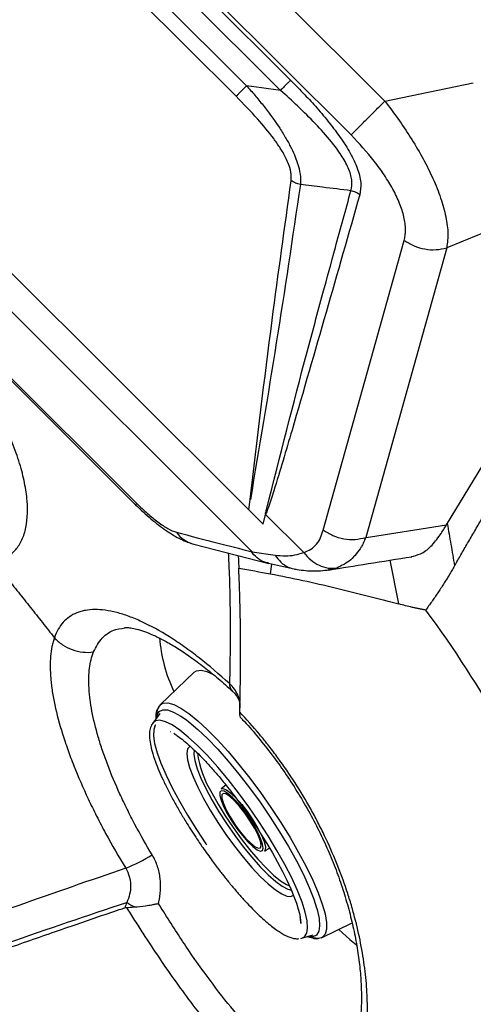
# Model space of a CAD drawing. Extents: x 399 to 509, y 624 to 780.
# Drawn here: x 499 to 502, y 718 to 724 of the extents above; entities that cross this region are included whole.
import ezdxf

# ---------------------------------------------------------------- set-up
doc = ezdxf.new("R2010")
doc.units = 0
doc.header["$MEASUREMENT"] = 0
doc.layers.add('1', color=4, linetype='Continuous')
doc.layers.add('GEOMETRY', color=4, linetype='Continuous', lineweight=25)

# ---------------------------------------------------------------- blocks, each defined once
blk = doc.blocks.new('2024 Prism LL')
at = {"layer": 'GEOMETRY'}
for p, q in [((98.0135, 83.5852), (102.5455, 79.0659)), ((102.3413, 78.8614), (97.8094, 83.3805)), ((98.1415, 83.0161), (101.976, 79.1923)), ((101.9149, 79.1311), (98.0804, 82.9549)), ((95.2909, 82.7761), (101.742, 76.3433)), ((95.5423, 82.7573), (101.7227, 76.5943)), ((98.1088, 82.7497), (101.7097, 79.1589)), ((101.6462, 79.0953), (98.0453, 82.6861)), ((95.5746, 82.0742), (101.0387, 76.6255)), ((95.582, 82.0816), (101.046, 76.6329)), ((102.5455, 79.0659), (103.0808, 79.1762)), ((102.9184, 76.5042), (104.2679, 78.7272)), ((104.2679, 78.7272), (102.92, 78.1794)), ((102.1734, 76.473), (102.6634, 78.2243)), ((102.92, 78.1794), (102.4299, 76.4281)), ((101.7227, 76.5943), (101.7317, 76.6573)), ((101.7227, 76.5943), (101.8094, 76.5079)), ((101.8094, 76.5079), (101.8246, 76.5673)), ((101.8246, 76.5673), (101.8252, 76.5695)), ((101.8246, 76.5673), (102.0554, 76.3372)), ((102.4586, 76.4326), (102.9184, 76.5042)), ((101.3916, 76.3867), (101.8452, 76.2703)), ((102.4299, 76.4281), (102.4586, 76.4326)), ((101.742, 76.3433), (101.744, 76.3413)), ((101.744, 76.3413), (101.8826, 76.3207)), ((101.6614, 76.283), (101.6622, 76.2423)), ((101.8418, 76.2718), (102.0057, 76.2365)), ((101.8549, 76.2081), (101.8617, 76.2675)), ((102.6296, 76.0259), (102.5789, 76.2911)), ((102.2553, 76.2431), (102.2049, 76.2319)), ((101.3929, 75.6129), (101.1874, 75.4167)), ((101.6681, 75.3717), (101.668, 75.3691)), ((101.185, 75.3633), (101.1428, 75.3058)), ((101.5852, 74.9303), (101.5552, 74.9091)), ((101.8174, 74.531), (101.8478, 74.5516)), ((102.1637, 74.0085), (102.3477, 74.0974)), ((102.0372, 74.0044), (102.0442, 74.0057)), ((102.0442, 74.0057), (102.1129, 74.025))]:
    blk.add_line(p, q, dxfattribs=at)
at = {"layer": 'GEOMETRY', "flags": 128}
for points in [[(101.9149, 79.1311), (101.8, 79.1467), (101.7097, 79.1589)], [(101.0387, 76.6255), (101.0394, 76.6262), (101.046, 76.6329)], [(101.3929, 75.6129), (101.4071, 75.6221), (101.4348, 75.6258), (101.47, 75.6177), (101.5104, 75.5989)], [(101.1874, 75.4167), (101.2052, 75.4269), (101.2335, 75.4283), (101.2692, 75.418), (101.3116, 75.3962), (101.3601, 75.3632), (101.4139, 75.3196), (101.472, 75.2661), (101.5336, 75.2036), (101.5976, 75.1331), (101.663, 75.0557), (101.7287, 74.9727), (101.7936, 74.8856), (101.8566, 74.7957), (101.9168, 74.7044), (101.973, 74.6134), (102.0245, 74.524), (102.0704, 74.4379), (102.1098, 74.3562), (102.1423, 74.2805), (102.1671, 74.212), (102.184, 74.1517), (102.1926, 74.1008), (102.1928, 74.0599), (102.1846, 74.0298), (102.1681, 74.0109), (102.1637, 74.0085)], [(101.1638, 75.3344), (101.1678, 75.3526), (101.1812, 75.375), (101.2028, 75.3859), (101.2321, 75.385), (101.2687, 75.3723), (101.312, 75.3482), (101.3454, 75.325)], [(101.473, 75.109), (101.4134, 75.1698), (101.3572, 75.2216), (101.3055, 75.2634), (101.259, 75.2946), (101.2188, 75.3144), (101.1854, 75.3227), (101.1595, 75.3191), (101.1428, 75.3058)], [(101.3454, 75.325), (101.3612, 75.313), (101.4154, 75.2672), (101.4737, 75.2118), (101.5352, 75.1476), (101.5988, 75.0757), (101.6634, 74.9974), (101.7278, 74.914), (101.7911, 74.827), (101.8521, 74.7378), (101.9097, 74.6479), (101.963, 74.5589), (102.011, 74.4723), (102.053, 74.3896), (102.0882, 74.3122), (102.1161, 74.2414), (102.1333, 74.1885)], [(101.1587, 75.2942), (101.1574, 75.2923), (101.148, 75.2663), (101.1467, 75.2296), (101.1538, 75.1828), (101.1689, 75.1268), (101.1919, 75.0626), (101.2224, 74.9914), (101.2598, 74.9143), (101.3034, 74.8329), (101.3525, 74.7484), (101.4062, 74.6626), (101.4635, 74.5768), (101.4686, 74.5693)], [(101.3685, 75.1666), (101.3656, 75.1651), (101.3529, 75.1492), (101.3486, 75.122), (101.3528, 75.0842), (101.3654, 75.0369), (101.386, 74.9811), (101.4142, 74.9184), (101.4492, 74.8504), (101.49, 74.7789), (101.5357, 74.7057), (101.585, 74.6326), (101.6368, 74.5617), (101.6895, 74.4946), (101.7419, 74.4333), (101.7926, 74.3792), (101.8404, 74.3337), (101.8838, 74.2981), (101.922, 74.2733), (101.9537, 74.2598), (101.9783, 74.2581), (101.9933, 74.2661)], [(101.3925, 75.145), (101.3906, 75.1185), (101.3966, 75.0791), (101.411, 75.0302), (101.4334, 74.9733), (101.4633, 74.9098), (101.4997, 74.8415), (101.5418, 74.7702), (101.5883, 74.698), (101.638, 74.6266), (101.6895, 74.5582), (101.7415, 74.4946), (101.7924, 74.4375), (101.841, 74.3884), (101.8859, 74.3487), (101.9259, 74.3196), (101.9598, 74.3017), (101.9808, 74.2959)], [(102.0442, 74.0057), (102.0595, 74.0137), (102.0734, 74.0347), (102.0789, 74.0669), (102.0759, 74.1097), (102.0645, 74.1625), (102.0449, 74.2241), (102.0175, 74.2936), (101.9826, 74.3698), (101.9411, 74.4511), (101.8935, 74.5362), (101.8408, 74.6236), (101.7838, 74.7117), (101.7237, 74.799), (101.6614, 74.8838), (101.5981, 74.9647), (101.5349, 75.0402), (101.473, 75.109)], [(101.632, 74.8486), (101.6243, 74.8562), (101.5962, 74.8805), (101.5732, 74.8945), (101.5568, 74.8971), (101.5481, 74.8883), (101.5471, 74.8838)], [(101.5552, 74.9091), (101.5669, 74.9111), (101.5876, 74.9023), (101.6145, 74.8821), (101.646, 74.8517), (101.68, 74.8131), (101.7143, 74.7686), (101.747, 74.721), (101.7758, 74.6734), (101.799, 74.6288), (101.8151, 74.5898), (101.8232, 74.5591), (101.8226, 74.5385), (101.8174, 74.531)], [(101.4992, 74.8842), (101.5375, 74.816), (101.5808, 74.7457), (101.6278, 74.6754), (101.6773, 74.6069), (101.728, 74.5421), (101.7784, 74.4828), (101.8272, 74.4306), (101.8731, 74.3869), (101.9148, 74.3529), (101.9511, 74.3296), (101.9699, 74.321)], [(101.5471, 74.8838), (101.5476, 74.8686), (101.5553, 74.8392), (101.5707, 74.8019), (101.5929, 74.7592), (101.6205, 74.7137), (101.6517, 74.6682), (101.6846, 74.6256), (101.7171, 74.5887), (101.7471, 74.5596), (101.7729, 74.5403), (101.7927, 74.5319), (101.7935, 74.5318)], [(101.6396, 74.6929), (101.6716, 74.6492), (101.7041, 74.6104), (101.7346, 74.5793), (101.761, 74.5582), (101.7813, 74.5488), (101.794, 74.5516), (101.798, 74.5665), (101.7932, 74.5924), (101.7799, 74.6273), (101.7591, 74.6688), (101.7323, 74.7136), (101.7015, 74.7585), (101.6689, 74.8001), (101.6371, 74.8354), (101.6084, 74.8618), (101.5848, 74.8772), (101.5682, 74.8805), (101.5598, 74.8716), (101.5601, 74.851), (101.5693, 74.8203), (101.5865, 74.7817), (101.6105, 74.7382), (101.6396, 74.6929)], [(101.7231, 74.7456), (101.7772, 74.6652), (101.7985, 74.632), (101.8325, 74.5774), (101.8655, 74.5217), (101.8973, 74.4651), (101.9268, 74.4093), (101.9535, 74.3554), (101.9766, 74.3047), (101.9958, 74.2582), (102.0109, 74.2168), (102.022, 74.1817), (102.0288, 74.1556), (102.0313, 74.1438), (102.0372, 74.0985), (102.0372, 74.0951), (102.0373, 74.0943), (102.0373, 74.0942), (102.0373, 74.0942), (102.0373, 74.0942), (102.0373, 74.0942), (102.0373, 74.0942), (102.0373, 74.0942), (102.0373, 74.0942), (102.0373, 74.0942), (102.0373, 74.0942), (102.0373, 74.0942), (102.0373, 74.0942), (102.0373, 74.0942), (102.0373, 74.0943), (102.0372, 74.096), (102.0349, 74.1236), (102.034, 74.1299), (102.0339, 74.1306), (102.0339, 74.1307), (102.0339, 74.1307), (102.0338, 74.1308), (102.0338, 74.1308), (102.0338, 74.1308), (102.0338, 74.1308), (102.0338, 74.1308), (102.0338, 74.1308)], [(101.7935, 74.5318), (101.8054, 74.535), (101.81, 74.5494), (101.8064, 74.5742), (101.7948, 74.6078), (101.782, 74.6358)], [(102.1333, 74.1885), (102.1361, 74.1785), (102.1479, 74.1245), (102.1513, 74.0804), (102.1462, 74.0468), (102.1328, 74.0244), (102.1112, 74.0136), (102.0819, 74.0145), (102.0784, 74.0153)], [(102.2668, 74.0583), (102.3341, 73.9983), (102.3752, 73.9646)], [(102.1637, 74.0085), (102.1436, 74.0037), (102.1151, 74.0072)]]:
    blk.add_lwpolyline(points, dxfattribs=at)
at = {"layer": 'GEOMETRY'}
for centre, radius, start, end in [((101.4423, 76.5759), 0.1959, 216.58423, 254.96789), ((102.1046, 75.8928), 0.924, 184.3784, 205.44349), ((101.6616, 75.5408), 0.0554, 176.2425, 226.64312), ((101.2448, 75.365), 0.0772, 137.94091, 188.05412), ((102.0379, 75.2153), 0.6323, 188.16734, 211.57435), ((101.0439, 74.2815), 0.817, 34.00665, 43.95649), ((101.0479, 74.2695), 0.8204, 26.51563, 34.85992), ((100.5807, 75.4185), 1.0672, 291.88946, 301.52573), ((101.165, 74.4753), 0.3107, 234.561, 244.84247)]:
    blk.add_arc(centre, radius, start, end, dxfattribs=at)
for points in [[(101.976, 79.1923), (101.9724, 79.1887), (101.965, 79.1813), (101.9502, 79.1664), (101.9334, 79.1496), (101.9211, 79.1373), (101.9149, 79.1311)], [(101.7097, 79.1589), (101.7032, 79.1524), (101.6901, 79.1393), (101.6725, 79.1216), (101.6571, 79.1062), (101.6499, 79.099), (101.6462, 79.0953)], [(102.3413, 78.8614), (102.3532, 78.8734), (102.3772, 78.8973), (102.4297, 78.9499), (102.4881, 79.0084), (102.5263, 79.0467), (102.5455, 79.0659)], [(102.0351, 78.5621), (102.0251, 78.5646), (102.0049, 78.5694), (101.9879, 78.5799), (101.9794, 78.5851)], [(102.6634, 78.2243), (102.6825, 78.2124), (102.7207, 78.1885), (102.7878, 78.1699), (102.8565, 78.1648), (102.8988, 78.1746), (102.92, 78.1795)], [(102.1734, 76.473), (102.1925, 76.4611), (102.2307, 76.4372), (102.2977, 76.4185), (102.3664, 76.4134), (102.4088, 76.4232), (102.4299, 76.4281)], [(101.6622, 76.2423), (101.7267, 76.2311), (101.791, 76.2198), (101.8549, 76.2081)], [(100.9849, 74.2221), (100.981, 74.2113), (100.9772, 74.2004), (100.9734, 74.1896)], [(100.9734, 74.1896), (100.9766, 74.1907), (100.9801, 74.1913), (100.9839, 74.1914)], [(100.9839, 74.1914), (100.9964, 74.1916), (101.0129, 74.1925), (101.0329, 74.194)]]:
    blk.add_open_spline(points, degree=3, dxfattribs=at)
for points, knots in [([(101.976, 79.1923), (102.0047, 79.1634), (102.059, 79.1085), (102.138, 79.0224), (102.2105, 78.9365), (102.279, 78.8451), (102.3378, 78.753), (102.382, 78.6598), (102.4055, 78.5711), (102.398, 78.5239), (102.3942, 78.5002)], [0, 0, 0, 0, 0.131695, 0.24934, 0.378329, 0.497693, 0.62718, 0.749961, 0.873946, 1, 1, 1, 1]), ([(101.7097, 79.1589), (101.7179, 79.1496), (101.7346, 79.1308), (101.7594, 79.1019), (101.7844, 79.0719), (101.8094, 79.0411), (101.8414, 79.0001), (101.8756, 78.9539), (101.9073, 78.9073), (101.9255, 78.8785), (101.9347, 78.8634), (101.9383, 78.8574), (101.9521, 78.8341), (101.9738, 78.795), (101.9987, 78.7422), (102.0205, 78.6848), (102.0371, 78.6216), (102.0358, 78.5821), (102.0351, 78.5621)], [0, 0, 0, 0, 0.047708, 0.096688, 0.146809, 0.197928, 0.249893, 0.347838, 0.421271, 0.471482, 0.483259, 0.492609, 0.499558, 0.592818, 0.675836, 0.749812, 0.87358, 1, 1, 1, 1]), ([(102.3407, 78.5246), (102.3444, 78.5452), (102.3518, 78.5857), (102.3274, 78.6625), (102.2831, 78.7416), (102.2155, 78.8324), (102.1263, 78.9313), (102.0219, 79.034), (101.9499, 79.0993), (101.9149, 79.1311)], [0, 0, 0, 0, 0.120842, 0.236017, 0.354466, 0.479568, 0.65493, 0.832373, 1, 1, 1, 1]), ([(101.9794, 78.5851), (101.98, 78.6015), (101.9812, 78.6344), (101.9612, 78.6965), (101.9343, 78.7486), (101.9098, 78.788), (101.8927, 78.8134), (101.8512, 78.8712), (101.771, 78.9678), (101.6903, 79.0502), (101.6462, 79.0953)], [0, 0, 0, 0, 0.117005, 0.234536, 0.360199, 0.405093, 0.451786, 0.500448, 0.726612, 1, 1, 1, 1]), ([(102.5454, 79.0659), (102.572, 79.0313), (102.6264, 78.9605), (102.7015, 78.8481), (102.7712, 78.7311), (102.8321, 78.6118), (102.8811, 78.4932), (102.9146, 78.3787), (102.9311, 78.2699), (102.9237, 78.2101), (102.92, 78.1794)], [0, 0, 0, 0, 0.114179, 0.233354, 0.355657, 0.479729, 0.604989, 0.731949, 0.86249, 1, 1, 1, 1]), ([(100.1832, 76.278), (100.2315, 76.2887), (100.2711, 76.3104), (100.3181, 76.3582), (100.3317, 76.3767), (100.3488, 76.4085), (100.3539, 76.4198), (100.3631, 76.4434), (100.367, 76.4558), (100.3839, 76.5204), (100.3881, 76.5806), (100.3812, 76.6666), (100.3792, 76.6844), (100.3739, 76.7207), (100.3707, 76.7393), (100.3593, 76.7961), (100.3493, 76.8354), (100.3246, 76.9169), (100.3098, 76.9592), (100.2841, 77.0247), (100.2748, 77.047), (100.2552, 77.0921), (100.2449, 77.1148), (100.1906, 77.2292), (100.1389, 77.3231), (100.0638, 77.4438), (100.0483, 77.4681), (100.0161, 77.517), (99.9996, 77.5413), (99.9491, 77.6142), (99.9139, 77.6625), (99.8407, 77.7585), (99.8027, 77.8061), (99.7433, 77.8772), (99.7232, 77.9009), (99.6822, 77.9479), (99.6615, 77.9711), (99.5573, 78.0857), (99.4712, 78.1725), (99.3605, 78.2751), (99.3381, 78.2954), (99.2933, 78.3351), (99.271, 78.3544), (99.2041, 78.4109), (99.1597, 78.4467), (99.0714, 78.5144), (99.0275, 78.5463), (98.962, 78.5913), (98.9401, 78.6058), (98.8969, 78.6337), (98.8756, 78.647), (98.7703, 78.7104), (98.6901, 78.7515), (98.5952, 78.7909), (98.5764, 78.7981), (98.5398, 78.8113), (98.5219, 78.8172), (98.4696, 78.8329), (98.4364, 78.8408), (98.3735, 78.8513), (98.3437, 78.854), (98.3016, 78.854), (98.288, 78.8533), (98.2619, 78.8507), (98.2494, 78.8487), (98.1897, 78.8355), (98.1506, 78.8148), (98.1128, 78.776), (98.1057, 78.7676), (98.0929, 78.7495), (98.0871, 78.7399), (98.0715, 78.7092), (98.0635, 78.6864), (98.058, 78.6612)], [0, 0, 0, 0, 0.0625, 0.0625, 0.09375, 0.09375, 0.109375, 0.109375, 0.125, 0.125, 0.1875, 0.1875, 0.203125, 0.203125, 0.21875, 0.21875, 0.25, 0.25, 0.28125, 0.28125, 0.296875, 0.296875, 0.3125, 0.3125, 0.375, 0.375, 0.390625, 0.390625, 0.40625, 0.40625, 0.4375, 0.4375, 0.46875, 0.46875, 0.484375, 0.484375, 0.5, 0.5, 0.5625, 0.5625, 0.578125, 0.578125, 0.59375, 0.59375, 0.625, 0.625, 0.65625, 0.65625, 0.671875, 0.671875, 0.6875, 0.6875, 0.75, 0.75, 0.765625, 0.765625, 0.78125, 0.78125, 0.8125, 0.8125, 0.84375, 0.84375, 0.859375, 0.859375, 0.875, 0.875, 0.9375, 0.9375, 0.953125, 0.953125, 0.96875, 0.96875, 1, 1, 1, 1]), ([(102.6634, 78.2243), (102.6674, 78.2456), (102.6734, 78.2775), (102.6691, 78.3274), (102.6595, 78.3791), (102.637, 78.4484), (102.5964, 78.5333), (102.5441, 78.6193), (102.4635, 78.7313), (102.39, 78.8096), (102.3413, 78.8614)], [0, 0, 0, 0, 0.125044, 0.187707, 0.251332, 0.373876, 0.501773, 0.624135, 0.751153, 1, 1, 1, 1]), ([(101.7308, 76.6579), (101.7741, 77.0198), (101.8516, 77.6659), (101.9403, 78.3042), (101.9794, 78.5851)], [0, 0, 0, 0, 0.559996, 1, 1, 1, 1]), ([(102.0351, 78.5621), (101.9875, 78.2423), (101.8923, 77.6024), (101.7858, 76.972), (101.7326, 76.6567)], [0, 0, 0, 0, 0.499897, 1, 1, 1, 1]), ([(101.8235, 76.571), (101.8235, 76.571), (101.8236, 76.5712), (101.8238, 76.572), (101.8246, 76.5746), (101.8272, 76.5849), (101.9105, 76.9129), (102.0222, 77.3546), (102.1644, 77.8785), (102.2526, 78.2032), (102.3093, 78.4099), (102.3407, 78.5246)], [0, 0, 0, 0, 0.0000386, 0.0003312, 0.001135, 0.0041642, 0.0159415, 0.499832, 0.6813517, 0.8233637, 1, 1, 1, 1]), ([(102.3407, 78.5246), (102.2836, 78.5315), (102.1817, 78.544), (102.0799, 78.5566), (102.0351, 78.5621)], [0, 0, 0, 0, 0.560611, 1, 1, 1, 1]), ([(102.3942, 78.5002), (102.386, 78.5055), (102.3696, 78.5162), (102.3503, 78.5218), (102.3407, 78.5246)], [0, 0, 0, 0, 0.5, 1, 1, 1, 1]), ([(102.3942, 78.5002), (102.2585, 78.0254), (102.0873, 77.4267), (101.9023, 76.7974), (101.8494, 76.634), (101.8336, 76.5871), (101.8274, 76.574), (101.8252, 76.5695)], [0, 0, 0, 0, 0.733813, 0.925342, 0.977269, 0.992279, 1, 1, 1, 1]), ([(102.9673, 76.256), (102.9803, 76.2786), (103.0067, 76.3245), (103.0471, 76.3941), (103.0887, 76.4657), (103.1318, 76.5392), (103.1761, 76.6147), (103.2446, 76.7306), (103.345, 76.8996), (103.4304, 77.0421), (103.4772, 77.1202)], [0, 0, 0, 0, 0.077053, 0.156618, 0.238694, 0.323283, 0.410386, 0.500003, 0.725803, 1, 1, 1, 1]), ([(101.0387, 76.6255), (101.0693, 76.5965), (101.1291, 76.5397), (101.2224, 76.4688), (101.3118, 76.4135), (101.3655, 76.3955), (101.3921, 76.3866)], [0, 0, 0, 0, 0.266813, 0.521359, 0.762833, 1, 1, 1, 1]), ([(101.046, 76.6329), (101.0673, 76.6124), (101.1093, 76.5719), (101.1739, 76.5202), (101.2364, 76.4776), (101.2688, 76.4653), (101.285, 76.4592)], [0, 0, 0, 0, 0.253425, 0.499607, 0.749437, 1, 1, 1, 1]), ([(102.8809, 76.4446), (102.8873, 76.4544), (102.9, 76.4741), (102.9123, 76.4942), (102.9184, 76.5042)], [0, 0, 0, 0, 0.500464, 1, 1, 1, 1]), ([(102.9232, 76.5134), (102.9269, 76.492), (102.9305, 76.4705), (102.9378, 76.4276), (102.9415, 76.4062), (102.9526, 76.3418), (102.96, 76.2989), (102.9673, 76.256)], [0, 0, 0, 0, 0.25, 0.25, 0.5, 0.5, 1, 1, 1, 1]), ([(101.285, 76.4592), (101.3692, 76.4376), (101.5196, 76.3991), (101.6698, 76.3604), (101.7359, 76.3434)], [0, 0, 0, 0, 0.56, 1, 1, 1, 1]), ([(102.0554, 76.3372), (102.0705, 76.3432), (102.1005, 76.3553), (102.1343, 76.3862), (102.1584, 76.426), (102.1684, 76.4573), (102.1734, 76.473)], [0, 0, 0, 0, 0.251345, 0.50094, 0.750409, 1, 1, 1, 1]), ([(102.7053, 76.3127), (102.7244, 76.3169), (102.7652, 76.3261), (102.8256, 76.3699), (102.8624, 76.4196), (102.8809, 76.4446)], [0, 0, 0, 0, 0.305131, 0.651738, 1, 1, 1, 1]), ([(102.4299, 76.4281), (102.4258, 76.4179), (102.4177, 76.3975), (102.4088, 76.3788), (102.4043, 76.3695)], [0, 0, 0, 0, 0.501136, 1, 1, 1, 1]), ([(101.5991, 76.3335), (101.6009, 76.2925), (101.6113, 76.0608), (101.6118, 75.796), (101.6068, 75.568), (101.6063, 75.5444)], [0, 0, 0, 0, 0.161697, 0.913363, 1, 1, 1, 1]), ([(101.6572, 76.3185), (101.6574, 76.3181), (101.6611, 76.306), (101.6612, 76.2942), (101.6614, 76.283)], [0, 0, 0, 0, 0.039794, 1, 1, 1, 1]), ([(101.7359, 76.3434), (101.7358, 76.344), (101.7358, 76.3453), (101.7369, 76.3457), (101.7382, 76.3457), (101.7393, 76.3453), (101.7406, 76.3445), (101.7416, 76.3437), (101.742, 76.3433)], [0, 0, 0, 0, 0.262634, 0.531071, 0.668943, 0.786738, 0.893225, 1, 1, 1, 1]), ([(101.8433, 76.2727), (101.8354, 76.2743), (101.8101, 76.2795), (101.7722, 76.3029), (101.7478, 76.33), (101.7359, 76.3434)], [0, 0, 0, 0, 0.187413, 0.599773, 1, 1, 1, 1]), ([(101.8826, 76.3207), (101.903, 76.3191), (101.9428, 76.3159), (102.0016, 76.32), (102.0377, 76.3313), (102.0557, 76.3369)], [0, 0, 0, 0, 0.346455, 0.675338, 1, 1, 1, 1]), ([(101.8826, 76.3207), (101.8936, 76.3059), (101.916, 76.2758), (101.9603, 76.246), (101.9937, 76.2392), (102.01, 76.2358)], [0, 0, 0, 0, 0.330146, 0.671537, 1, 1, 1, 1]), ([(102.0557, 76.3369), (102.0556, 76.337), (102.0555, 76.3371), (102.0555, 76.3371), (102.0554, 76.3372)], [0, 0, 0, 0, 0.559936, 1, 1, 1, 1]), ([(102.0557, 76.3369), (102.0691, 76.3213), (102.0963, 76.2896), (102.1474, 76.2579), (102.2019, 76.24), (102.2377, 76.2421), (102.2553, 76.2431)], [0, 0, 0, 0, 0.245821, 0.500072, 0.754284, 1, 1, 1, 1]), ([(102.4031, 76.3707), (102.3836, 76.3426), (102.3443, 76.286), (102.2851, 76.2575), (102.2553, 76.2431)], [0, 0, 0, 0, 0.495442, 1, 1, 1, 1]), ([(100.1832, 76.278), (100.2077, 76.2478), (100.2566, 76.1874), (100.3297, 76.0964), (100.4025, 76.0052), (100.4751, 75.9137), (100.5232, 75.8524), (100.5472, 75.8218)], [0, 0, 0, 0, 0.199804, 0.399706, 0.599705, 0.799803, 1, 1, 1, 1]), ([(102.205, 76.2311), (102.285, 76.244), (102.453, 76.2711), (102.6206, 76.2978), (102.7085, 76.3118)], [0, 0, 0, 0, 0.475597, 1, 1, 1, 1]), ([(101.6681, 75.3717), (101.6684, 75.3812), (101.6689, 75.4003), (101.6705, 75.4573), (101.6723, 75.5428), (101.6736, 75.657), (101.6739, 75.7723), (101.6729, 75.8886), (101.6707, 76.0059), (101.6673, 76.1242), (101.6639, 76.2027), (101.6622, 76.2423)], [0, 0, 0, 0, 0.031694, 0.063436, 0.189496, 0.318154, 0.449391, 0.583194, 0.719558, 0.858485, 1, 1, 1, 1]), ([(101.8549, 76.2081), (101.9201, 76.1956), (101.9854, 76.1827), (102.116, 76.1543), (102.1811, 76.1392), (102.3757, 76.0922), (102.5042, 76.0588), (102.6296, 76.0259)], [0, 0, 0, 0, 0.25, 0.25, 0.5, 0.5, 1, 1, 1, 1]), ([(102.002, 76.2366), (102.0364, 76.2317), (102.1077, 76.2215), (102.1747, 76.2284), (102.2095, 76.232)], [0, 0, 0, 0, 0.4818508, 1, 1, 1, 1]), ([(102.9673, 76.256), (102.962, 76.2468), (102.9513, 76.2283), (102.9348, 76.2008), (102.9179, 76.1734), (102.9007, 76.1462), (102.8832, 76.1191), (102.8654, 76.0923), (102.8474, 76.0659), (102.8292, 76.0397), (102.8108, 76.0139), (102.7985, 75.9969), (102.7923, 75.9885)], [0, 0, 0, 0, 0.099212, 0.199111, 0.299509, 0.400208, 0.501007, 0.601718, 0.702163, 0.802154, 0.901496, 1, 1, 1, 1]), ([(102.7923, 75.9886), (102.7856, 75.99), (102.7722, 75.9926), (102.7521, 75.9967), (102.7322, 76.0011), (102.7051, 76.0072), (102.6712, 76.0152), (102.6433, 76.0224), (102.6296, 76.0259)], [0, 0, 0, 0, 0.127593, 0.253554, 0.377737, 0.500001, 0.755033, 1, 1, 1, 1]), ([(101.6063, 75.5444), (101.5442, 75.6016), (101.4831, 75.6536), (101.3926, 75.7241), (101.3627, 75.7463), (101.3181, 75.7778), (101.3033, 75.7879), (101.2737, 75.8076), (101.259, 75.8172), (101.186, 75.8631), (101.1302, 75.8936), (101.0502, 75.9305), (101.0242, 75.9413), (100.9861, 75.9553), (100.9735, 75.9596), (100.9488, 75.9674), (100.9365, 75.9709), (100.8765, 75.9865), (100.8324, 75.9925), (100.772, 75.9921), (100.7529, 75.9904), (100.7256, 75.9854), (100.7167, 75.9834), (100.6995, 75.9785), (100.6911, 75.9756), (100.6508, 75.9594), (100.6234, 75.9402), (100.5782, 75.8901), (100.5602, 75.8591), (100.5472, 75.8218)], [0, 0, 0, 0, 0.125, 0.125, 0.1875, 0.1875, 0.21875, 0.21875, 0.25, 0.25, 0.375, 0.375, 0.4375, 0.4375, 0.46875, 0.46875, 0.5, 0.5, 0.625, 0.625, 0.6875, 0.6875, 0.71875, 0.71875, 0.75, 0.75, 0.875, 0.875, 1, 1, 1, 1]), ([(102.7922, 75.9885), (102.9632, 75.7571), (103.2054, 75.3824), (103.4824, 74.8466), (103.6703, 74.4125), (103.828, 73.9665), (103.9125, 73.6627), (103.9495, 73.5095)], [0, 0, 0, 0, 0.2281753, 0.3531753, 0.4781753, 0.6031753, 0.7281753, 0.7281753, 0.7281753, 0.7281753]), ([(100.7838, 75.7358), (100.7998, 75.7658), (100.8323, 75.8267), (100.9051, 75.8741), (100.9674, 75.8803), (100.9925, 75.8829)], [0, 0, 0, 0, 0.3661121, 0.7438844, 1, 1, 1, 1]), ([(100.9702, 75.8826), (100.9703, 75.8826), (100.9714, 75.8829), (100.983, 75.8841), (101.0077, 75.8825), (101.0448, 75.8752), (101.0906, 75.861), (101.1449, 75.8389), (101.2066, 75.8085), (101.2759, 75.7689), (101.3515, 75.7197), (101.4322, 75.6615), (101.5168, 75.5937), (101.5807, 75.5394), (101.6161, 75.5057), (101.6224, 75.4998)], [0, 0, 0, 0, 0.00436, 0.086858, 0.174195, 0.258506, 0.342382, 0.425252, 0.511434, 0.600714, 0.692715, 0.786906, 0.88268, 0.979415, 1, 1, 1, 1]), ([(100.5472, 75.8218), (100.5465, 75.8197), (100.5458, 75.8176), (100.5444, 75.8134), (100.5424, 75.807), (100.538, 75.7918), (100.5348, 75.7782), (100.5292, 75.7503), (100.5264, 75.7307), (100.5211, 75.6688), (100.5214, 75.6237), (100.5266, 75.5621), (100.5279, 75.5496), (100.531, 75.524), (100.5328, 75.5108), (100.539, 75.471), (100.544, 75.4438), (100.5618, 75.3599), (100.5774, 75.3013), (100.6061, 75.2093), (100.6166, 75.178), (100.6338, 75.1298), (100.6397, 75.1136), (100.652, 75.081), (100.6584, 75.0646), (100.691, 74.9822), (100.7202, 74.9152), (100.7683, 74.8129), (100.7851, 74.7785), (100.8202, 74.7091), (100.8385, 74.674), (100.8955, 74.5685), (100.9359, 74.4983), (100.9786, 74.4283)], [0, 0, 0, 0, 0.007812, 0.007812, 0.015625, 0.03125, 0.0625, 0.0625, 0.125, 0.125, 0.25, 0.25, 0.28125, 0.28125, 0.3125, 0.3125, 0.375, 0.375, 0.5, 0.5, 0.5625, 0.5625, 0.59375, 0.59375, 0.625, 0.625, 0.75, 0.75, 0.8125, 0.8125, 0.875, 0.875, 1, 1, 1, 1]), ([(100.5472, 75.8218), (100.5616, 75.8059), (100.5782, 75.7917), (100.6145, 75.7674), (100.6342, 75.7575), (100.6756, 75.7424), (100.6971, 75.7374), (100.7406, 75.7326), (100.7625, 75.7329), (100.7838, 75.7358)], [0, 0, 0, 0, 0.25, 0.25, 0.5, 0.5, 0.75, 0.75, 1, 1, 1, 1]), ([(101.1387, 74.5088), (101.1018, 74.5703), (101.067, 74.6319), (101.018, 74.7246), (101.0022, 74.7554), (100.9721, 74.8164), (100.9578, 74.8466), (100.9167, 74.9365), (100.8919, 74.9954), (100.8643, 75.0678), (100.859, 75.0823), (100.8486, 75.111), (100.8436, 75.1253), (100.8293, 75.1676), (100.8206, 75.1953), (100.7968, 75.2763), (100.7841, 75.3279), (100.7701, 75.4019), (100.7662, 75.4259), (100.7617, 75.461), (100.7604, 75.4726), (100.7583, 75.4952), (100.7575, 75.5063), (100.7544, 75.5607), (100.7554, 75.6006), (100.7643, 75.6734), (100.7722, 75.7064), (100.7838, 75.7358)], [0, 0, 0, 0, 0.125, 0.125, 0.1875, 0.1875, 0.25, 0.25, 0.375, 0.375, 0.40625, 0.40625, 0.4375, 0.4375, 0.5, 0.5, 0.625, 0.625, 0.6875, 0.6875, 0.71875, 0.71875, 0.75, 0.75, 0.875, 0.875, 1, 1, 1, 1]), ([(101.6703, 75.3977), (101.6713, 75.4102), (101.6707, 75.4231), (101.6674, 75.4425), (101.6659, 75.449), (101.662, 75.462), (101.6596, 75.4685), (101.6514, 75.4876), (101.6445, 75.4998), (101.6275, 75.5232), (101.6175, 75.5342), (101.6063, 75.5444)], [0, 0, 0, 0, 0.25, 0.25, 0.375, 0.375, 0.5, 0.5, 0.75, 0.75, 1, 1, 1, 1]), ([(101.6212, 75.5015), (101.6268, 75.4964), (101.6421, 75.4825), (101.6572, 75.4587), (101.667, 75.437), (101.6683, 75.4259), (101.6687, 75.4222)], [0, 0, 0, 0, 0.1767477, 0.4848759, 0.8278986, 1, 1, 1, 1]), ([(100.9839, 74.1914), (101.0001, 74.165), (101.0164, 74.1387), (101.0493, 74.0865), (101.0659, 74.0605), (101.1158, 73.9833), (101.1491, 73.9329), (101.2494, 73.7851), (101.3167, 73.6908), (101.4532, 73.5118), (101.5197, 73.4305), (101.6179, 73.321), (101.6503, 73.2866), (101.6987, 73.2384), (101.7148, 73.2228), (101.7465, 73.1932), (101.7621, 73.1792), (101.8394, 73.1125), (101.8983, 73.0706), (101.9688, 73.0335), (101.9828, 73.0268), (102.0103, 73.0151), (102.0237, 73.0101), (102.0632, 72.9977), (102.0884, 72.9928), (102.1368, 72.9895), (102.1599, 72.9912), (102.1931, 72.9988), (102.204, 73.0023), (102.225, 73.0108), (102.2453, 73.0209), (102.2644, 73.0344), (102.2828, 73.0495), (102.2917, 73.0579), (102.3172, 73.0853), (102.3326, 73.1065), (102.3745, 73.1785), (102.3966, 73.2375), (102.4164, 73.3246), (102.42, 73.3428), (102.4263, 73.3801), (102.429, 73.3993), (102.4358, 73.4583), (102.4387, 73.4996), (102.4408, 73.5859), (102.4402, 73.631), (102.4363, 73.7014), (102.4346, 73.7254), (102.4301, 73.7739), (102.4274, 73.7985), (102.4116, 73.9225), (102.3916, 74.0258), (102.3561, 74.16), (102.3485, 74.187), (102.3321, 74.2417), (102.3235, 74.2691), (102.2961, 74.3511), (102.2759, 74.4057), (102.2318, 74.5149), (102.2078, 74.5695), (102.1687, 74.6512), (102.1552, 74.6784), (102.127, 74.7328), (102.1124, 74.76), (102.0375, 74.8944), (101.9715, 74.997), (101.8816, 75.1194), (101.8633, 75.1436), (101.8259, 75.1914), (101.8067, 75.215), (101.7485, 75.2845), (101.7088, 75.329), (101.6681, 75.3717)], [0, 0, 0, 0, 0.015625, 0.015625, 0.03125, 0.03125, 0.0625, 0.0625, 0.125, 0.125, 0.1875, 0.1875, 0.21875, 0.21875, 0.234375, 0.234375, 0.25, 0.25, 0.3125, 0.3125, 0.328125, 0.328125, 0.34375, 0.34375, 0.375, 0.375, 0.40625, 0.40625, 0.421875, 0.421875, 0.4375, 0.453125, 0.453125, 0.46875, 0.46875, 0.5, 0.5, 0.5625, 0.5625, 0.578125, 0.578125, 0.59375, 0.59375, 0.625, 0.625, 0.65625, 0.65625, 0.671875, 0.671875, 0.6875, 0.6875, 0.75, 0.75, 0.765625, 0.765625, 0.78125, 0.78125, 0.8125, 0.8125, 0.84375, 0.84375, 0.859375, 0.859375, 0.875, 0.875, 0.9375, 0.9375, 0.953125, 0.953125, 0.96875, 0.96875, 1, 1, 1, 1]), ([(101.1793, 75.4016), (101.1726, 75.3926), (101.1599, 75.3757), (101.1605, 75.3447), (101.1607, 75.3302)], [0, 0, 0, 0, 0.534486, 1, 1, 1, 1]), ([(101.685, 75.3285), (101.6834, 75.3296), (101.6693, 75.3391), (101.6686, 75.355), (101.668, 75.3691)], [0, 0, 0, 0, 0.11541, 1, 1, 1, 1]), ([(101.1428, 75.3058), (101.1403, 75.302), (101.1314, 75.2886), (101.1232, 75.2616), (101.1213, 75.2259), (101.1265, 75.182), (101.1387, 75.131), (101.156, 75.078), (101.1789, 75.0198), (101.2043, 74.9624), (101.2343, 74.9009), (101.2678, 74.8375), (101.3036, 74.774), (101.3379, 74.7166), (101.3708, 74.6641), (101.4051, 74.6111), (101.4306, 74.5738), (101.445, 74.5528)], [0, 0, 0, 0, 0.026475, 0.094681, 0.174236, 0.261764, 0.333056, 0.422471, 0.490717, 0.561088, 0.632227, 0.702711, 0.770284, 0.835464, 0.882897, 0.934069, 1, 1, 1, 1]), ([(101.684, 75.3274), (101.6846, 75.3269), (101.7146, 75.2964), (101.7716, 75.23), (101.8539, 75.1282), (101.9321, 75.0205), (102.0066, 74.9076), (102.0763, 74.7905), (102.1401, 74.6712), (102.1968, 74.5515), (102.2461, 74.4323), (102.2886, 74.3131), (102.3247, 74.1938), (102.3543, 74.075), (102.3773, 73.9585), (102.3933, 73.8463), (102.4025, 73.7404), (102.4052, 73.643), (102.402, 73.5561), (102.3938, 73.4814), (102.3819, 73.4198), (102.3681, 73.3732), (102.3563, 73.3446), (102.3512, 73.3361), (102.3498, 73.3336)], [0, 0, 0, 0, 0.0008583, 0.0501619, 0.09842, 0.1471015, 0.1965083, 0.2462801, 0.2959592, 0.3450625, 0.3934943, 0.4421713, 0.4920119, 0.5428402, 0.5944135, 0.6463934, 0.6982987, 0.749569, 0.7997287, 0.8483477, 0.895087, 0.9397539, 0.9823806, 1, 1, 1, 1]), ([(101.2499, 75.2557), (101.2499, 75.2557), (101.25, 75.2557), (101.2506, 75.2553), (101.2514, 75.2549), (101.2521, 75.2546)], [0, 0, 0, 0, 0.03742, 0.182157, 1, 1, 1, 1]), ([(101.2688, 75.2445), (101.2702, 75.2436), (101.2771, 75.2394), (101.2975, 75.2253), (101.3282, 75.2017), (101.3664, 75.1687), (101.4076, 75.1299), (101.4509, 75.0858), (101.4964, 75.0362), (101.5446, 74.9806), (101.5901, 74.925), (101.631, 74.8724), (101.6742, 74.8149), (101.704, 74.7726), (101.7231, 74.7456)], [0, 0, 0, 0, 0.015801, 0.075019, 0.164116, 0.258185, 0.348052, 0.442584, 0.538043, 0.632152, 0.736746, 0.812992, 0.880334, 1, 1, 1, 1]), ([(101.445, 74.5528), (101.4639, 74.5259), (101.4905, 74.4882), (101.5309, 74.4341), (101.5656, 74.3891), (101.6066, 74.338), (101.649, 74.2876), (101.6922, 74.2389), (101.7348, 74.1934), (101.7762, 74.1521), (101.8154, 74.1157), (101.8516, 74.0849), (101.884, 74.06), (101.9124, 74.0407), (101.9398, 74.0247), (101.9645, 74.013), (101.99, 74.005), (102.0067, 74.0019), (102.0213, 74.0023), (102.0264, 74.0025)], [0, 0, 0, 0, 0.088045, 0.124042, 0.183273, 0.243966, 0.308142, 0.373908, 0.440395, 0.506817, 0.572448, 0.636443, 0.6975, 0.752698, 0.80386, 0.865273, 0.916661, 0.971373, 1, 1, 1, 1]), ([(101.1769, 74.215), (101.1799, 74.2274), (101.1825, 74.2399), (101.1865, 74.265), (101.188, 74.2776), (101.1906, 74.3153), (101.1902, 74.3406), (101.1856, 74.3785), (101.1835, 74.3912), (101.1779, 74.416), (101.1745, 74.4281), (101.1625, 74.4639), (101.1519, 74.4869), (101.1387, 74.5088)], [0, 0, 0, 0, 0.125, 0.125, 0.25, 0.25, 0.5, 0.5, 0.625, 0.625, 0.75, 0.75, 1, 1, 1, 1]), ([(100.9786, 74.4283), (100.7645, 74.3554), (100.5469, 74.2797), (100.1041, 74.1223), (99.8787, 74.0406), (99.6493, 73.9562)], [0, 0, 0, 0, 0.5, 0.5, 1, 1, 1, 1]), ([(100.9786, 74.4283), (100.9883, 74.4123), (100.9955, 74.3956), (101.0029, 74.3694), (101.0048, 74.3604), (101.0074, 74.3423), (101.008, 74.3333), (101.0083, 74.3065), (101.0063, 74.2888), (100.9982, 74.2542), (100.9922, 74.2378), (100.9849, 74.2221)], [0, 0, 0, 0, 0.25, 0.25, 0.375, 0.375, 0.5, 0.5, 0.75, 0.75, 1, 1, 1, 1]), ([(97.9194, 73.1037), (98.1946, 73.2127), (98.4648, 73.3173), (98.9951, 73.5185), (99.2552, 73.6152), (99.6384, 73.7546), (99.7649, 73.8001), (100.0154, 73.8893), (100.1394, 73.9331), (100.5078, 74.0616), (100.7484, 74.1436), (100.9849, 74.2221)], [0, 0, 0, 0, 0.25, 0.25, 0.5, 0.5, 0.625, 0.625, 0.75, 0.75, 1, 1, 1, 1]), ([(97.9195, 73.0636), (97.9457, 73.074), (97.998, 73.0947), (98.0761, 73.1255), (98.154, 73.1562), (98.2318, 73.1866), (98.3093, 73.2169), (98.3867, 73.247), (98.4638, 73.2769), (98.5407, 73.3066), (98.6175, 73.3361), (98.694, 73.3655), (98.7703, 73.3947), (98.8464, 73.4237), (98.9223, 73.4525), (98.998, 73.4811), (99.0735, 73.5096), (99.2132, 73.562), (99.4254, 73.6411), (99.7171, 73.7483), (100.033, 73.8625), (100.3532, 73.9761), (100.6585, 74.0822), (100.861, 74.1515), (100.9623, 74.1857), (100.9735, 74.1895)], [0, 0, 0, 0, 0.023853, 0.047731, 0.071633, 0.09556, 0.11951, 0.143485, 0.167482, 0.191502, 0.215545, 0.239609, 0.263695, 0.287802, 0.311929, 0.336075, 0.360241, 0.384426, 0.470704, 0.566574, 0.671994, 0.78691, 0.892508, 0.988154, 1, 1, 1, 1]), ([(101.0329, 74.194), (101.0528, 74.1955), (101.0749, 74.198), (101.1114, 74.2033), (101.1241, 74.2053), (101.1436, 74.2087), (101.1501, 74.2099), (101.1634, 74.2124), (101.1702, 74.2137), (101.1769, 74.215)], [0, 0, 0, 0, 0.5, 0.5, 0.75, 0.75, 0.875, 0.875, 1, 1, 1, 1]), ([(102.3655, 73.3688), (102.36, 73.3558), (102.3417, 73.3123), (102.2944, 73.253), (102.2218, 73.2021), (102.1283, 73.191), (102.022, 73.2206), (101.9029, 73.2943), (101.7718, 73.4098), (101.6329, 73.5632), (101.4885, 73.7474), (101.3428, 73.9545), (101.239, 74.1147), (101.1845, 74.2027), (101.1769, 74.215)], [0, 0, 0, 0, 0.030318, 0.101805, 0.195483, 0.287325, 0.379172, 0.476927, 0.574719, 0.676504, 0.778326, 0.880782, 0.983251, 1, 1, 1, 1]), ([(102.0776, 74.015), (102.0876, 74.0125), (102.1026, 74.0087), (102.1293, 73.9998), (102.1399, 74.0035), (102.1471, 74.0061)], [0, 0, 0, 0, 0.396893, 0.591961, 1, 1, 1, 1])]:
    blk.add_open_spline(points, degree=3, knots=knots, dxfattribs=at)

msp = doc.modelspace()

# ---------------------------------------------------------------- block references
at = {"layer": '1'}
msp.add_blockref('2024 Prism LL', (398.6259, 644.4444), dxfattribs=at)

doc.saveas('drawing.dxf')
